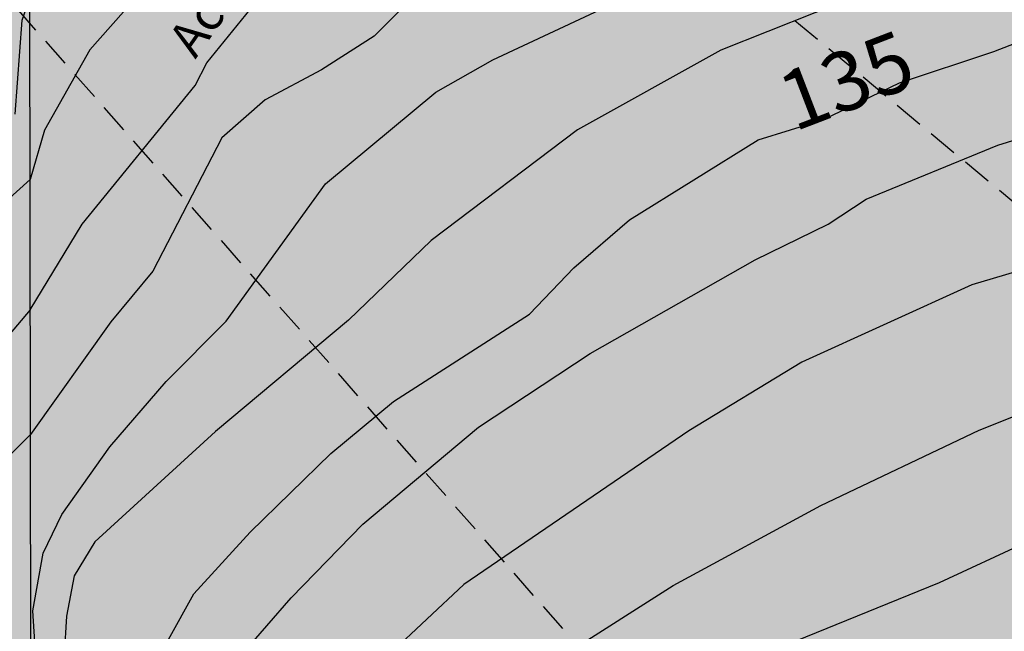
# Model space of a CAD drawing. Extents: x 95886 to 271672, y 1652922 to 1671810.
# Drawn here: x 182644 to 182686, y 1671442 to 1671468 of the extents above; entities that cross this region are included whole.
import ezdxf

# ---------------------------------------------------------------- set-up
doc = ezdxf.new("R2010")
doc.units = 0
doc.linetypes.add('DASHED2', pattern=[0.375, 0.25, -0.125])
for name, color, linetype in [('LIMITE_SARJETAS', 1, 'DASHED2'), ('V-CURVA_DE_NIVEL', 9, 'CONTINUOUS'), ('V-CURVA_MESTRA', 3, 'CONTINUOUS'), ('V-NOME_DOS_LOGRADOUROS', 8, 'CONTINUOUS'), ('V-TEXTO_DE_ALTIMETRIA', 7, 'CONTINUOUS'), ('X-LIMITE_1000', 9, 'CONTINUOUS')]:
    doc.layers.add(name, color=color, linetype=linetype)
doc.styles.add('TEXTO_ALTIMETRICO', font='VERASE.TTF')

msp = doc.modelspace()

# ---------------------------------------------------------------- hatches: boundary and pattern name
at = {"layer": 'LIMITE_SARJETAS', "ltscale": 5}
h = msp.add_hatch(dxfattribs=at)
h.set_pattern_fill('DOTS', color=6, style=0)
h.paths.add_polyline_path([(182811.962, 1671667.233), (182800.591, 1671650.762), (182788.407, 1671634.899), (182776.217, 1671619.042), (182764.058, 1671603.225), (182752.034, 1671587.243), (182738.285, 1671572.921), (182724.325, 1671558.605), (182710.285, 1671544.264), (182694.565, 1671531.548), (182679.622, 1671517.864), (182666.845, 1671502.483), (182654.134, 1671487.182), (182641.389, 1671471.851), (182626.823, 1671458.344), (182608.661, 1671448.607), (182589.277, 1671444.729), (182579.991, 1671445.314), (182569.497, 1671447.467), (182554.66, 1671450.513), (182542.333, 1671391.793), (182557.433, 1671388.693), (182572.036, 1671385.696), (182593.344, 1671384.354), (182629.163, 1671391.519), (182661.968, 1671409.107), (182685.04, 1671430.502), (182700.279, 1671448.834), (182712.997, 1671464.143), (182723.161, 1671476.377), (182733.731, 1671486.057), (182750.725, 1671499.804), (182767.24, 1671516.674), (182781.405, 1671531.199), (182797.814, 1671548.291), (182811.817, 1671566.904), (182835.984, 1671598.341), (182849.102, 1671615.421), (182861.358, 1671633.174)])

# ---------------------------------------------------------------- linework, layer by layer
msp.add_line((182654.134, 1671487.182), (182700.286, 1671448.842), dxfattribs=at)
msp.add_lwpolyline([(182681.022, 1671426.777), (182641.38, 1671471.839)], dxfattribs=at)
at = {"layer": 'V-CURVA_DE_NIVEL'}
for p, q in [((182685.79, 1671462.73), (182691.94, 1671464.64)), ((182685.79, 1671462.73), (182691.94, 1671464.64)), ((182685.79, 1671462.73), (182691.94, 1671464.64)), ((182685.79, 1671462.73), (182691.94, 1671464.64)), ((182680.22, 1671460.44), (182685.79, 1671462.73)), ((182680.22, 1671460.44), (182685.79, 1671462.73)), ((182680.22, 1671460.44), (182685.79, 1671462.73)), ((182680.22, 1671460.44), (182685.79, 1671462.73)), ((182678.62, 1671459.38), (182680.22, 1671460.44)), ((182678.62, 1671459.38), (182680.22, 1671460.44)), ((182678.62, 1671459.38), (182680.22, 1671460.44)), ((182678.62, 1671459.38), (182680.22, 1671460.44)), ((182675.53, 1671457.87), (182678.62, 1671459.38)), ((182675.53, 1671457.87), (182678.62, 1671459.38)), ((182675.53, 1671457.87), (182678.62, 1671459.38)), ((182675.53, 1671457.87), (182678.62, 1671459.38)), ((182690.11, 1671458.45), (182684.7, 1671456.81)), ((182690.11, 1671458.45), (182684.7, 1671456.81)), ((182690.11, 1671458.45), (182684.7, 1671456.81)), ((182690.11, 1671458.45), (182684.7, 1671456.81)), ((182668.55, 1671453.91), (182675.53, 1671457.87)), ((182668.55, 1671453.91), (182675.53, 1671457.87)), ((182668.55, 1671453.91), (182675.53, 1671457.87)), ((182668.55, 1671453.91), (182675.53, 1671457.87)), ((182684.7, 1671456.81), (182677.51, 1671453.54)), ((182684.7, 1671456.81), (182677.51, 1671453.54)), ((182684.7, 1671456.81), (182677.51, 1671453.54)), ((182684.7, 1671456.81), (182677.51, 1671453.54)), ((182663.83, 1671450.79), (182668.55, 1671453.91)), ((182663.83, 1671450.79), (182668.55, 1671453.91)), ((182663.83, 1671450.79), (182668.55, 1671453.91)), ((182663.83, 1671450.79), (182668.55, 1671453.91)), ((182677.51, 1671453.54), (182672.72, 1671450.63)), ((182677.51, 1671453.54), (182672.72, 1671450.63)), ((182677.51, 1671453.54), (182672.72, 1671450.63)), ((182677.51, 1671453.54), (182672.72, 1671450.63)), ((182685, 1671450.66), (182690.63, 1671452.93)), ((182685, 1671450.66), (182690.63, 1671452.93)), ((182685, 1671450.66), (182690.63, 1671452.93)), ((182685, 1671450.66), (182690.63, 1671452.93)), ((182658.93, 1671446.68), (182663.83, 1671450.79)), ((182658.93, 1671446.68), (182663.83, 1671450.79)), ((182658.93, 1671446.68), (182663.83, 1671450.79)), ((182658.93, 1671446.68), (182663.83, 1671450.79)), ((182672.72, 1671450.63), (182663.21, 1671444.13)), ((182672.72, 1671450.63), (182663.21, 1671444.13)), ((182672.72, 1671450.63), (182663.21, 1671444.13)), ((182672.72, 1671450.63), (182663.21, 1671444.13)), ((182678.31, 1671447.48), (182685, 1671450.66)), ((182678.31, 1671447.48), (182685, 1671450.66)), ((182678.31, 1671447.48), (182685, 1671450.66)), ((182678.31, 1671447.48), (182685, 1671450.66)), ((182672.06, 1671444.09), (182678.31, 1671447.48)), ((182672.06, 1671444.09), (182678.31, 1671447.48)), ((182672.06, 1671444.09), (182678.31, 1671447.48)), ((182672.06, 1671444.09), (182678.31, 1671447.48)), ((182689.92, 1671447.27), (182683.32, 1671444.2)), ((182689.92, 1671447.27), (182683.32, 1671444.2)), ((182689.92, 1671447.27), (182683.32, 1671444.2)), ((182689.92, 1671447.27), (182683.32, 1671444.2)), ((182655.9, 1671443.57), (182658.93, 1671446.68)), ((182655.9, 1671443.57), (182658.93, 1671446.68)), ((182655.9, 1671443.57), (182658.93, 1671446.68)), ((182655.9, 1671443.57), (182658.93, 1671446.68)), ((182663.21, 1671444.13), (182659.19, 1671440.38)), ((182663.21, 1671444.13), (182659.19, 1671440.38)), ((182663.21, 1671444.13), (182659.19, 1671440.38)), ((182663.21, 1671444.13), (182659.19, 1671440.38)), ((182667.4, 1671441.12), (182672.06, 1671444.09)), ((182667.4, 1671441.12), (182672.06, 1671444.09)), ((182667.4, 1671441.12), (182672.06, 1671444.09)), ((182667.4, 1671441.12), (182672.06, 1671444.09)), ((182683.32, 1671444.2), (182673.38, 1671440.17)), ((182683.32, 1671444.2), (182673.38, 1671440.17)), ((182683.32, 1671444.2), (182673.38, 1671440.17)), ((182683.32, 1671444.2), (182673.38, 1671440.17)), ((182652.68, 1671439.87), (182655.9, 1671443.57)), ((182652.68, 1671439.87), (182655.9, 1671443.57)), ((182652.68, 1671439.87), (182655.9, 1671443.57)), ((182652.68, 1671439.87), (182655.9, 1671443.57))]:
    msp.add_line(p, q, dxfattribs=at)
for points in [[(182686.01, 1671471.51), (182674.08, 1671466.75), (182668.02, 1671463.37), (182661.82, 1671458.69), (182658.33, 1671455.32), (182652.7, 1671450.61), (182647.6, 1671445.93), (182646.72, 1671444.5), (182646.4, 1671442.79), (182646.3, 1671441.15), (182646.4, 1671437.85), (182645.92, 1671433.65), (182644.9, 1671434.08)], [(182686.01, 1671471.51), (182674.08, 1671466.75), (182668.02, 1671463.37), (182661.82, 1671458.69), (182658.33, 1671455.32), (182652.7, 1671450.61), (182647.6, 1671445.93), (182646.72, 1671444.5), (182646.4, 1671442.79), (182646.3, 1671441.15), (182646.4, 1671437.85), (182645.92, 1671433.65), (182644.9, 1671434.08)], [(182686.01, 1671471.51), (182674.08, 1671466.75), (182668.02, 1671463.37), (182661.82, 1671458.69), (182658.33, 1671455.32), (182652.7, 1671450.61), (182647.6, 1671445.93), (182646.72, 1671444.5), (182646.4, 1671442.79), (182646.3, 1671441.15), (182646.4, 1671437.85), (182645.92, 1671433.65), (182644.9, 1671434.08)], [(182686.01, 1671471.51), (182674.08, 1671466.75), (182668.02, 1671463.37), (182661.82, 1671458.69), (182658.33, 1671455.32), (182652.7, 1671450.61), (182647.6, 1671445.93), (182646.72, 1671444.5), (182646.4, 1671442.79), (182646.3, 1671441.15), (182646.4, 1671437.85), (182645.92, 1671433.65), (182644.9, 1671434.08)], [(182661.72, 1671469.67), (182659.41, 1671467.34), (182657.18, 1671465.91), (182654.8, 1671464.65), (182652.97, 1671463.04), (182650.05, 1671457.39), (182648.28, 1671455.25), (182644.88, 1671450.48)], [(182661.72, 1671469.67), (182659.41, 1671467.34), (182657.18, 1671465.91), (182654.8, 1671464.65), (182652.97, 1671463.04), (182650.05, 1671457.39), (182648.28, 1671455.25), (182644.88, 1671450.48)], [(182661.72, 1671469.67), (182659.41, 1671467.34), (182657.18, 1671465.91), (182654.8, 1671464.65), (182652.97, 1671463.04), (182650.05, 1671457.39), (182648.28, 1671455.25), (182644.88, 1671450.48)], [(182661.72, 1671469.67), (182659.41, 1671467.34), (182657.18, 1671465.91), (182654.8, 1671464.65), (182652.97, 1671463.04), (182650.05, 1671457.39), (182648.28, 1671455.25), (182644.88, 1671450.48)], [(182644.89, 1671438.47), (182645.16, 1671440.16), (182644.98, 1671443.01), (182645.41, 1671445.46), (182646.2, 1671447.09), (182648.24, 1671449.96), (182650.62, 1671452.73), (182653.15, 1671455.28), (182657.35, 1671461.09), (182662.02, 1671464.97), (182664.43, 1671466.34), (182672, 1671469.9)], [(182644.89, 1671438.47), (182645.16, 1671440.16), (182644.98, 1671443.01), (182645.41, 1671445.46), (182646.2, 1671447.09), (182648.24, 1671449.96), (182650.62, 1671452.73), (182653.15, 1671455.28), (182657.35, 1671461.09), (182662.02, 1671464.97), (182664.43, 1671466.34), (182672, 1671469.9)], [(182644.89, 1671438.47), (182645.16, 1671440.16), (182644.98, 1671443.01), (182645.41, 1671445.46), (182646.2, 1671447.09), (182648.24, 1671449.96), (182650.62, 1671452.73), (182653.15, 1671455.28), (182657.35, 1671461.09), (182662.02, 1671464.97), (182664.43, 1671466.34), (182672, 1671469.9)], [(182644.89, 1671438.47), (182645.16, 1671440.16), (182644.98, 1671443.01), (182645.41, 1671445.46), (182646.2, 1671447.09), (182648.24, 1671449.96), (182650.62, 1671452.73), (182653.15, 1671455.28), (182657.35, 1671461.09), (182662.02, 1671464.97), (182664.43, 1671466.34), (182672, 1671469.9)], [(182644.87, 1671455.76), (182647.07, 1671459.39), (182651.85, 1671465.26), (182652.34, 1671466.22), (182655.09, 1671469.61)], [(182644.87, 1671455.76), (182647.07, 1671459.39), (182651.85, 1671465.26), (182652.34, 1671466.22), (182655.09, 1671469.61)], [(182644.87, 1671455.76), (182647.07, 1671459.39), (182651.85, 1671465.26), (182652.34, 1671466.22), (182655.09, 1671469.61)], [(182644.87, 1671455.76), (182647.07, 1671459.39), (182651.85, 1671465.26), (182652.34, 1671466.22), (182655.09, 1671469.61)], [(182644.23, 1671464.04), (182644.53, 1671468.02), (182644.85, 1671468.95)], [(182644.23, 1671464.04), (182644.53, 1671468.02), (182644.85, 1671468.95)], [(182644.23, 1671464.04), (182644.53, 1671468.02), (182644.85, 1671468.95)], [(182644.23, 1671464.04), (182644.53, 1671468.02), (182644.85, 1671468.95)], [(182644.87, 1671455.76), (182642.33, 1671452.77)], [(182644.87, 1671455.76), (182642.33, 1671452.77)], [(182644.87, 1671455.76), (182642.33, 1671452.77)], [(182644.87, 1671455.76), (182642.33, 1671452.77)], [(182642.87, 1671444.5), (182642.83, 1671447.22), (182643, 1671447.98), (182643.58, 1671449.19), (182644.88, 1671450.48)], [(182642.87, 1671444.5), (182642.83, 1671447.22), (182643, 1671447.98), (182643.58, 1671449.19), (182644.88, 1671450.48)], [(182642.87, 1671444.5), (182642.83, 1671447.22), (182643, 1671447.98), (182643.58, 1671449.19), (182644.88, 1671450.48)], [(182642.87, 1671444.5), (182642.83, 1671447.22), (182643, 1671447.98), (182643.58, 1671449.19), (182644.88, 1671450.48)]]:
    msp.add_lwpolyline(points, dxfattribs=at)
at = {"layer": 'V-CURVA_MESTRA'}
for points in [[(182652.09, 1671472.1), (182647.39, 1671466.76), (182645.47, 1671463.36), (182644.86, 1671461.28)], [(182652.09, 1671472.1), (182647.39, 1671466.76), (182645.47, 1671463.36), (182644.86, 1671461.28)], [(182652.09, 1671472.1), (182647.39, 1671466.76), (182645.47, 1671463.36), (182644.86, 1671461.28)], [(182652.09, 1671472.1), (182647.39, 1671466.76), (182645.47, 1671463.36), (182644.86, 1671461.28)], [(182644.91, 1671430.8), (182646.43, 1671429.59), (182647.22, 1671430.59), (182647, 1671432.22), (182647.79, 1671434.95), (182649.57, 1671439.74), (182651.78, 1671443.73), (182654.17, 1671446.34), (182657.58, 1671449.67), (182660.23, 1671451.87), (182665.98, 1671455.58), (182667.86, 1671457.54), (182670.22, 1671459.56), (182675.66, 1671462.96), (182678.39, 1671463.8), (182681.63, 1671465.37), (182685.63, 1671466.69), (182689.33, 1671468.13)], [(182644.91, 1671430.8), (182646.43, 1671429.59), (182647.22, 1671430.59), (182647, 1671432.22), (182647.79, 1671434.95), (182649.57, 1671439.74), (182651.78, 1671443.73), (182654.17, 1671446.34), (182657.58, 1671449.67), (182660.23, 1671451.87), (182665.98, 1671455.58), (182667.86, 1671457.54), (182670.22, 1671459.56), (182675.66, 1671462.96), (182678.39, 1671463.8), (182681.63, 1671465.37), (182685.63, 1671466.69), (182689.33, 1671468.13)], [(182644.91, 1671430.8), (182646.43, 1671429.59), (182647.22, 1671430.59), (182647, 1671432.22), (182647.79, 1671434.95), (182649.57, 1671439.74), (182651.78, 1671443.73), (182654.17, 1671446.34), (182657.58, 1671449.67), (182660.23, 1671451.87), (182665.98, 1671455.58), (182667.86, 1671457.54), (182670.22, 1671459.56), (182675.66, 1671462.96), (182678.39, 1671463.8), (182681.63, 1671465.37), (182685.63, 1671466.69), (182689.33, 1671468.13)], [(182644.91, 1671430.8), (182646.43, 1671429.59), (182647.22, 1671430.59), (182647, 1671432.22), (182647.79, 1671434.95), (182649.57, 1671439.74), (182651.78, 1671443.73), (182654.17, 1671446.34), (182657.58, 1671449.67), (182660.23, 1671451.87), (182665.98, 1671455.58), (182667.86, 1671457.54), (182670.22, 1671459.56), (182675.66, 1671462.96), (182678.39, 1671463.8), (182681.63, 1671465.37), (182685.63, 1671466.69), (182689.33, 1671468.13)], [(182644.86, 1671461.28), (182643.71, 1671460.23)], [(182644.86, 1671461.28), (182643.71, 1671460.23)], [(182644.86, 1671461.28), (182643.71, 1671460.23)], [(182644.86, 1671461.28), (182643.71, 1671460.23)]]:
    msp.add_lwpolyline(points, dxfattribs=at)
at = {"layer": 'X-LIMITE_1000'}
msp.add_line((182645.419, 1671109.754), (182644.788, 1671510.438), dxfattribs=at)
msp.add_line((182645.419, 1671109.754), (182644.788, 1671510.438), dxfattribs=at)
msp.add_line((182645.419, 1671109.754), (182644.788, 1671510.438), dxfattribs=at)
msp.add_line((182645.419, 1671109.754), (182644.788, 1671510.438), dxfattribs=at)
msp.add_line((182645.419, 1671109.754), (182644.788, 1671510.438), dxfattribs=at)
msp.add_line((182645.419, 1671109.754), (182644.788, 1671510.438), dxfattribs=at)
msp.add_line((182645.419, 1671109.754), (182644.788, 1671510.438), dxfattribs=at)
msp.add_line((182645.419, 1671109.754), (182644.788, 1671510.438), dxfattribs=at)
msp.add_line((182645.419, 1671109.754), (182644.788, 1671510.438), dxfattribs=at)
msp.add_line((182645.419, 1671109.754), (182644.788, 1671510.438), dxfattribs=at)
msp.add_line((182645.419, 1671109.754), (182644.788, 1671510.438), dxfattribs=at)
msp.add_line((182645.419, 1671109.754), (182644.788, 1671510.438), dxfattribs=at)

# ---------------------------------------------------------------- texts
at = {"layer": 'V-NOME_DOS_LOGRADOUROS', "ltscale": 0.6, "style": 'TEXTO_ALTIMETRICO'}
msp.add_text('Ac=0,12ha', height=1.4998, rotation=55, dxfattribs=at).set_placement((182651.852, 1671466.346))
at = {"layer": 'V-TEXTO_DE_ALTIMETRIA', "ltscale": 0.3, "style": 'TEXTO_ALTIMETRICO'}
msp.add_text('135', height=2.5, rotation=21, dxfattribs=at).set_placement((182677.18, 1671463.285))
msp.add_text('135', height=2.5, rotation=21, dxfattribs=at).set_placement((182677.18, 1671463.285))
msp.add_text('135', height=2.5, rotation=21, dxfattribs=at).set_placement((182677.18, 1671463.285))
msp.add_text('135', height=2.5, rotation=21, dxfattribs=at).set_placement((182677.18, 1671463.285))

doc.saveas('drawing.dxf')
